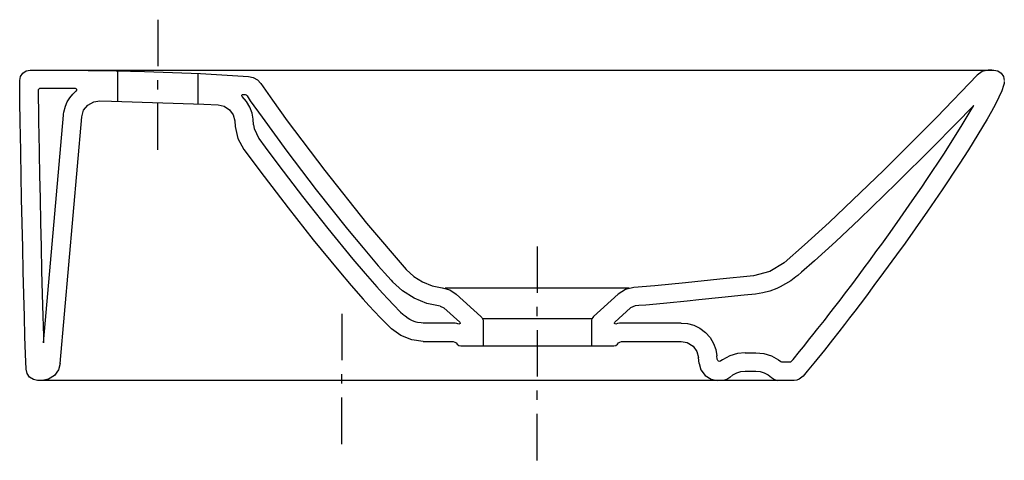
# Model space of a CAD drawing. Extents: x 0 to 0.428, y -0.17 to 0.022.
import ezdxf

# ---------------------------------------------------------------- set-up
doc = ezdxf.new("R2010")
doc.units = 0
doc.layers.get('defpoints').update_dxf_attribs({"color": 140})

msp = doc.modelspace()

# ---------------------------------------------------------------- linework, layer by layer
for points in [[(0.00278, -0.1302), (0.00278, -0.13008), (0.00254, -0.12366), (0.0023, -0.11597), (0.00205, -0.10725), (0.0018, -0.09771), (0.00155, -0.0876), (0.0013, -0.07714), (0.00107, -0.06655), (0.00085, -0.05607), (0.00065, -0.04593), (0.00047, -0.03636), (0.00031, -0.02758), (0.00024, -0.02356), (0.00018, -0.01982), (0.00013, -0.0164), (0.00008, -0.01332), (0.00005, -0.01061), (0.00003, -0.00941), (0.00002, -0.0083), (0.00001, -0.00731), (0.00001, -0.00685), (0.00001, -0.00642), (0, -0.00602), (0, -0.00565), (0, -0.00531), (0, -0.00515), (0, -0.005), (0, -0.0045), (0.00032, -0.00284), (0.00132, -0.00132), (0.00284, -0.00031), (0.0045, 0), (0.4235, 0), (0.42516, -0.00031), (0.42668, -0.00132), (0.42768, -0.00284), (0.428, -0.0045)], [(0.42254, 0), (0.4224, 0), (0.42226, 0), (0.42197, 0), (0.42141, -0.00002), (0.42097, -0.00003)], [(0.42097, -0.00003), (0.41834, -0.00067), (0.41614, -0.00226)], [(0.428, -0.005), (0.42792, -0.00579), (0.42769, -0.00675), (0.42687, -0.00907), (0.42565, -0.0118), (0.42414, -0.01482), (0.42241, -0.01802), (0.42054, -0.02133), (0.41653, -0.02806), (0.41242, -0.03466), (0.40839, -0.04092), (0.40096, -0.05212), (0.39458, -0.06144), (0.38926, -0.06906), (0.38485, -0.07528), (0.38119, -0.08037), (0.37553, -0.08814), (0.37135, -0.0938), (0.36807, -0.09819), (0.36535, -0.1018), (0.36296, -0.10494), (0.36073, -0.10784), (0.3585, -0.11074), (0.35608, -0.11384), (0.35327, -0.11742), (0.34978, -0.12183), (0.3452, -0.12749), (0.34235, -0.13098), (0.3405, -0.1332), (0.33886, -0.13449), (0.3378, -0.13487), (0.33666, -0.135), (0.00778, -0.135), (0.00598, -0.13466), (0.00432, -0.13361), (0.00319, -0.13198), (0.00278, -0.1302)]]:
    msp.add_lwpolyline(points)
at = {"layer": 'defpoints'}
for points in [[(0.06, 0.02192), (0.06, 0.00169)], [(0.00536, 0), (0.00842, 0), (0.01147, -0.00001), (0.01757, -0.00003), (0.02979, -0.00015), (0.042, -0.00035), (0.05421, -0.00065), (0.07862, -0.00157), (0.09949, -0.00276), (0.10156, -0.00322), (0.10343, -0.0043), (0.10486, -0.00587), (0.10982, -0.01308), (0.11633, -0.02213), (0.1326, -0.04374), (0.15079, -0.06663), (0.16802, -0.08675), (0.1713, -0.08976), (0.17513, -0.09217), (0.17933, -0.09386), (0.18369, -0.09476)], [(0.0425, -0.00036), (0.0425, -0.01352)], [(0.0775, -0.00152), (0.0775, -0.01469)], [(0.41614, -0.00226), (0.39864, -0.02045), (0.37557, -0.04352), (0.35181, -0.06636), (0.34121, -0.0761), (0.33227, -0.08387), (0.32602, -0.08767), (0.31894, -0.0895), (0.30438, -0.09104), (0.28939, -0.09258), (0.27606, -0.09385), (0.26689, -0.09463), (0.26332, -0.09552), (0.26022, -0.0975)], [(0.06, -0.00843), (0.06, -0.00438)], [(0.01763, -0.1277), (0.02697, -0.02032), (0.02777, -0.0175), (0.02962, -0.01523), (0.03217, -0.01381), (0.03487, -0.01338)], [(0.03487, -0.01338), (0.0399, -0.01347), (0.0801, -0.01482), (0.08631, -0.01514), (0.08886, -0.01573), (0.09119, -0.01728), (0.0928, -0.01955), (0.09348, -0.02208)], [(0.06, -0.03472), (0.06, -0.01449)], [(0.10166, -0.02379), (0.10145, -0.02138)], [(0.09348, -0.02208), (0.09369, -0.02449), (0.09489, -0.02977), (0.09745, -0.03454)], [(0.10166, -0.02379), (0.10191, -0.02541), (0.10392, -0.02982)], [(0.10392, -0.02982), (0.10668, -0.03358), (0.11262, -0.04156), (0.12296, -0.05507), (0.13388, -0.06891), (0.14482, -0.08225), (0.15013, -0.08849), (0.15524, -0.09431), (0.15771, -0.09704), (0.16011, -0.09964), (0.16244, -0.10209), (0.16559, -0.10527), (0.16661, -0.10627), (0.16711, -0.10675)], [(0.09745, -0.03454), (0.10623, -0.04637), (0.11664, -0.05998), (0.12764, -0.07392), (0.13869, -0.08739), (0.14407, -0.09371), (0.14928, -0.09965), (0.15181, -0.10244), (0.15428, -0.10511), (0.15669, -0.10765), (0.16159, -0.11254)], [(0.225, -0.07674), (0.225, -0.09697)], [(0.18278, -0.10271), (0.17703, -0.10152), (0.17149, -0.0993), (0.16644, -0.09611), (0.16211, -0.09213)], [(0.33738, -0.09002), (0.33524, -0.09166), (0.33061, -0.09437), (0.32913, -0.09504), (0.32611, -0.09615), (0.32298, -0.09695), (0.31979, -0.09745), (0.31494, -0.09797), (0.30521, -0.099), (0.2952, -0.10003), (0.29018, -0.10054), (0.28125, -0.1014), (0.27678, -0.10182), (0.27216, -0.10222), (0.26907, -0.10248), (0.26752, -0.10261), (0.26558, -0.10344)], [(0.18369, -0.09476), (0.18695, -0.09565), (0.18978, -0.0975)], [(0.185, -0.09476), (0.265, -0.09476)], [(0.18278, -0.10271), (0.18442, -0.10344)], [(0.14, -0.10605), (0.14, -0.12628)], [(0.1754, -0.11007), (0.17456, -0.11004), (0.17289, -0.1098), (0.1724, -0.10969), (0.17142, -0.10939), (0.17046, -0.10901), (0.16954, -0.10854), (0.16883, -0.10811), (0.16749, -0.10709), (0.16711, -0.10675)], [(0.225, -0.10709), (0.225, -0.10304)], [(0.18779, -0.11007), (0.1754, -0.11007)], [(0.2015, -0.10805), (0.2485, -0.10805)], [(0.28755, -0.11007), (0.26221, -0.11007)], [(0.28754, -0.11007), (0.29024, -0.1103), (0.293, -0.11106), (0.29567, -0.11235), (0.29808, -0.11417), (0.3001, -0.11642), (0.30163, -0.11896), (0.30262, -0.12164), (0.30309, -0.12432)], [(0.1754, -0.11807), (0.17041, -0.11744), (0.16564, -0.11553), (0.16159, -0.11254)], [(0.225, -0.11315), (0.225, -0.13338)], [(0.28754, -0.11807), (0.2902, -0.11855), (0.29268, -0.12007), (0.29441, -0.1224), (0.29512, -0.12502)], [(0.31534, -0.123), (0.32003, -0.123)], [(0.01763, -0.1277), (0.01689, -0.13044), (0.01508, -0.1329), (0.0125, -0.13449), (0.00971, -0.135)], [(0.29535, -0.1277), (0.29512, -0.12502)], [(0.29535, -0.1277), (0.2961, -0.13044), (0.29792, -0.1329), (0.30052, -0.13449), (0.30332, -0.135)], [(0.14, -0.1364), (0.14, -0.13235)], [(0.30864, -0.1338), (0.31006, -0.13262), (0.31171, -0.13173), (0.31351, -0.13118), (0.31534, -0.131), (0.32003, -0.131), (0.32187, -0.13118), (0.32366, -0.13173), (0.32532, -0.13262), (0.32673, -0.1338), (0.32804, -0.13469), (0.32958, -0.135)], [(0.30864, -0.1338), (0.30734, -0.13469), (0.30579, -0.135)], [(0.225, -0.1435), (0.225, -0.13945)], [(0.14, -0.1627), (0.14, -0.14247)], [(0.225, -0.1698), (0.225, -0.14957)]]:
    msp.add_lwpolyline(points, dxfattribs=at)
msp.add_lwpolyline([(0.02432, -0.00809), (0.01753, -0.00803), (0.01144, -0.00801), (0.00903, -0.008, 0.417891), (0.00803, -0.00901), (0.00803, -0.00932), (0.00805, -0.01052), (0.00808, -0.01321), (0.00813, -0.01628), (0.00818, -0.0197), (0.00824, -0.02343), (0.00831, -0.02744), (0.00846, -0.03621), (0.00865, -0.04578), (0.00885, -0.05591), (0.00907, -0.06638), (0.0093, -0.07695), (0.00955, -0.08741), (0.00979, -0.09751), (0.01005, -0.10703), (0.01029, -0.11573), (0.01038, -0.11869), (0.019, -0.01963), (0.01904, -0.01919), (0.01917, -0.01831), (0.01985, -0.01569), (0.02068, -0.01381), (0.02175, -0.01205), (0.02304, -0.01046), (0.02451, -0.00907), (0.02463, -0.00898, 0.702415)], format="xyb", close=True, dxfattribs=at)
for points in [[(0.10145, -0.02138), (0.101, -0.01879), (0.10007, -0.0162), (0.09864, -0.01373), (0.0967, -0.01148, -0.699497), (0.09708, -0.01062), (0.09798, -0.01068, -0.23267), (0.09874, -0.01112), (0.09884, -0.01127), (0.10025, -0.01334), (0.10533, -0.02057), (0.11614, -0.03532), (0.12893, -0.05207), (0.14255, -0.0692), (0.14933, -0.07741), (0.15589, -0.08512), (0.16008, -0.08988), (0.16144, -0.09139), (0.16211, -0.09213)], [(0.32003, -0.123), (0.32343, -0.12333), (0.32676, -0.12435), (0.32981, -0.12601), (0.33086, -0.12678, 0.169609), (0.33149, -0.127), (0.33479, -0.127, 0.223425), (0.33556, -0.12664), (0.33618, -0.12588), (0.339, -0.12244), (0.34066, -0.1204), (0.34353, -0.11683), (0.34478, -0.11526), (0.34699, -0.11247), (0.34978, -0.10892), (0.35217, -0.10584), (0.35439, -0.10297), (0.3566, -0.10008), (0.35897, -0.09696), (0.36167, -0.09338), (0.36493, -0.08903), (0.36757, -0.08546), (0.36908, -0.08341), (0.37262, -0.07857), (0.37471, -0.07569), (0.37834, -0.07063), (0.38272, -0.06446), (0.38801, -0.05689), (0.3921, -0.05093), (0.39433, -0.04764), (0.40169, -0.03656), (0.40566, -0.03037), (0.4097, -0.02389), (0.41361, -0.01733), (0.41471, -0.0154), (0.40667, -0.02369), (0.397, -0.03349), (0.38117, -0.04923), (0.36503, -0.06488), (0.35479, -0.07453), (0.34544, -0.08304), (0.33991, -0.08789), (0.3382, -0.08933), (0.33738, -0.09002)], [(0.18978, -0.0975), (0.20051, -0.10716, -0.212557), (0.2015, -0.10939), (0.2015, -0.12)], [(0.26022, -0.0975), (0.24949, -0.10716, 0.212557), (0.2485, -0.10939), (0.2485, -0.12)], [(0.18442, -0.10344), (0.19131, -0.10965, -0.795895), (0.19084, -0.1105, 0.070209), (0.18779, -0.11007)], [(0.26221, -0.11007, 0.070209), (0.25916, -0.1105, -0.795895), (0.25869, -0.10965), (0.26558, -0.10344)], [(0.1754, -0.11807), (0.18779, -0.11807, -0.231436), (0.19016, -0.11923), (0.19089, -0.11981), (0.19174, -0.12), (0.25826, -0.12), (0.25911, -0.11981), (0.25984, -0.11923, -0.231436), (0.26221, -0.11807), (0.28755, -0.11807)], [(0.31534, -0.123), (0.31195, -0.12333), (0.30862, -0.12435), (0.30556, -0.12601), (0.30482, -0.12654, -0.590303), (0.30322, -0.12583), (0.30309, -0.12432)]]:
    msp.add_lwpolyline(points, format="xyb", dxfattribs=at)

doc.saveas('drawing.dxf')
